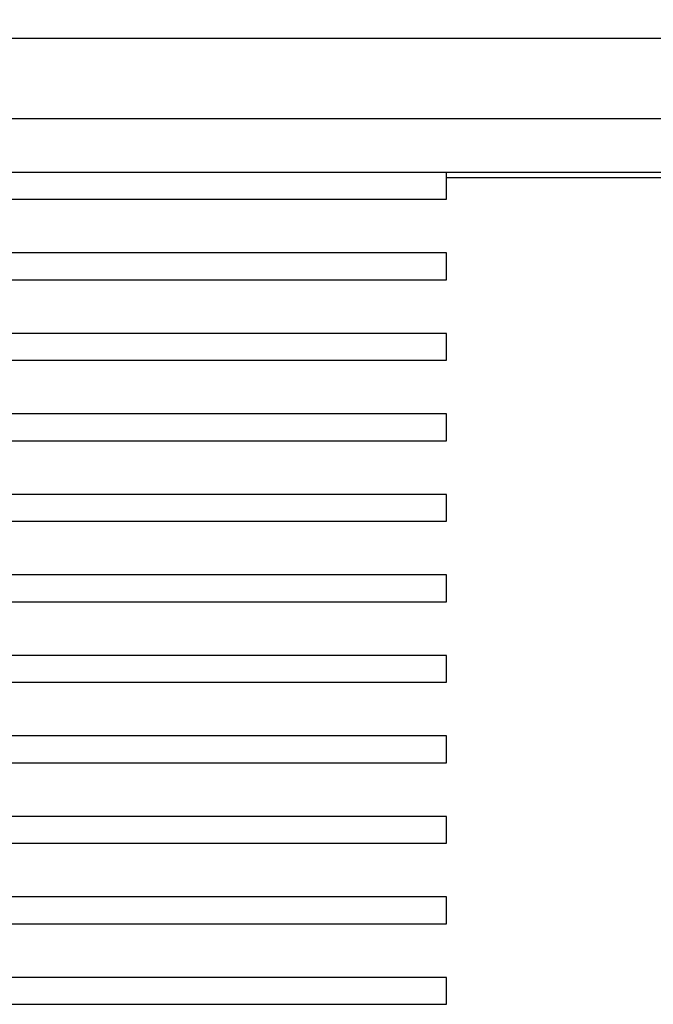
# Model space of a CAD drawing. Units: millimetres. Extents: x 0 to 243, y -20 to 157.
# Drawn here: x 77 to 89, y 22 to 40 of the extents above; entities that cross this region are included whole.
import ezdxf

# ---------------------------------------------------------------- set-up
doc = ezdxf.new("R2010")
doc.units = ezdxf.units.MM
doc.header["$LTSCALE"] = 0.5
doc.layers.add('DIM', color=3, linetype='Continuous')
doc.styles.get("Standard").update_dxf_attribs({"font": 'ISOCP.SHX', "bigfont": 'WHGTXT.SHX'})
doc.dimstyles.get("Standard").update_dxf_attribs({"dimtxt": 3, "dimasz": 2, "dimexe": 1, "dimexo": 1, "dimgap": 0.5, "dimtad": 1, "dimdec": 4, "dimdsep": 46, "dimtxsty": 'Standard', "dimcen": -2, "dimdle": 7, "dimclrd": 3, "dimclre": 3, "dimclrt": 2, "dimaunit": 1, "dimadec": 0, "dimazin": 0, "dimtp": 0.02, "dimtm": 0.02, "dimtfac": 0.6, "dimtdec": 4, "dimtmove": 0, "dimatfit": 3, "dimfxl": 0, "dimtolj": 2, "dimarcsym": 0})

# ---------------------------------------------------------------- blocks, each defined once
blk = doc.blocks.new('*D4')
at = {"layer": 'Defpoints', "color": 0}
for p in [(100.75, 51.466), (4.25, 24.25), (100.75, 24.25)]:
    blk.add_point(p, dxfattribs=at)
at = {"layer": 'DIM', "color": 3, "lineweight": -2}
for p, q in [((4.25, 25.25), (4.25, 52.466)), ((100.75, 25.25), (100.75, 52.466)), ((6.25, 51.466), (98.75, 51.466))]:
    blk.add_line(p, q, dxfattribs=at)
at = {"layer": 'DIM', "color": 3}
for points in [[(6.25, 51.799), (6.25, 51.133), (4.25, 51.466)], [(98.75, 51.799), (98.75, 51.133), (100.75, 51.466)]]:
    blk.add_solid(points, dxfattribs=at)
at = {"layer": 'DIM', "color": 2, "insert": (52.5, 53.466), "char_height": 3, "attachment_point": 5}
blk.add_mtext('\\A2;96.5', dxfattribs=at)
blk = doc.blocks.new('*D5')
at = {"layer": 'Defpoints', "color": 0}
for p in [(99.5, 45.452), (5.5, 35.5), (99.5, 35.5)]:
    blk.add_point(p, dxfattribs=at)
at = {"layer": 'DIM', "color": 3, "lineweight": -2}
for p, q in [((5.5, 36.5), (5.5, 46.452)), ((99.5, 36.5), (99.5, 46.452)), ((7.5, 45.452), (97.5, 45.452))]:
    blk.add_line(p, q, dxfattribs=at)
at = {"layer": 'DIM', "color": 3}
for points in [[(7.5, 45.786), (7.5, 45.119), (5.5, 45.452)], [(97.5, 45.786), (97.5, 45.119), (99.5, 45.452)]]:
    blk.add_solid(points, dxfattribs=at)
at = {"layer": 'DIM', "color": 2, "insert": (52.5, 47.452), "char_height": 3, "attachment_point": 5}
blk.add_mtext('\\A2;94', dxfattribs=at)

msp = doc.modelspace()

# ---------------------------------------------------------------- linework, layer by layer
for p, q in [((9.5, 39.5), (95.5, 39.5)), ((95.5, 38), (9.5, 38)), ((94.25, 37), (10.75, 37)), ((85.05198, 36.50046), (85.05198, 37)), ((91.65198, 36.90046), (85.05198, 36.90046)), ((68.55198, 36.50046), (85.05198, 36.50046)), ((85.05198, 35.50046), (68.55198, 35.50046)), ((85.05198, 35.00046), (85.05198, 35.50046)), ((68.55198, 35.00046), (85.05198, 35.00046)), ((85.05198, 34.00046), (68.55198, 34.00046)), ((85.05198, 33.50046), (85.05198, 34.00046)), ((68.55198, 33.50046), (85.05198, 33.50046)), ((85.05198, 32.50046), (68.55198, 32.50046)), ((85.05198, 32.00046), (85.05198, 32.50046)), ((68.55198, 32.00046), (85.05198, 32.00046)), ((85.05198, 31.00046), (68.55198, 31.00046)), ((85.05198, 30.50046), (85.05198, 31.00046)), ((68.55198, 30.50046), (85.05198, 30.50046)), ((85.05198, 29.50046), (68.55198, 29.50046)), ((85.05198, 29.00046), (85.05198, 29.50046)), ((68.55198, 29.00046), (85.05198, 29.00046)), ((85.05198, 28.00046), (68.55198, 28.00046)), ((85.05198, 27.50046), (85.05198, 28.00046)), ((68.55198, 27.50046), (85.05198, 27.50046)), ((85.05198, 26.50046), (68.55198, 26.50046)), ((85.05198, 26.00046), (85.05198, 26.50046)), ((68.55198, 26.00046), (85.05198, 26.00046)), ((85.05198, 25.00046), (68.55198, 25.00046)), ((85.05198, 24.50046), (85.05198, 25.00046)), ((68.55198, 24.50046), (85.05198, 24.50046)), ((85.05198, 23.50046), (68.55198, 23.50046)), ((85.05198, 23.00046), (85.05198, 23.50046)), ((68.55198, 23.00046), (85.05198, 23.00046)), ((85.05198, 22.00046), (68.55198, 22.00046)), ((85.05198, 21.50046), (85.05198, 22.00046)), ((68.55198, 21.50046), (85.05198, 21.50046))]:
    msp.add_line(p, q)

# ---------------------------------------------------------------- dimensions: what is measured, and where the dimension line sits
at = {"layer": 'DIM'}
for base, p1, p2, picture, middle in [((100.75, 51.46612), (4.25, 24.25), (100.75, 24.25), '*D4', (52.5, 53.46612)), ((99.5, 45.45223), (5.5, 35.5), (99.5, 35.5), '*D5', (52.5, 47.45223))]:
    dim = msp.add_linear_dim(base=base, p1=p1, p2=p2, dimstyle='Standard', dxfattribs=at)
    dim.commit()
    dim.dimension.update_dxf_attribs({"geometry": picture, "text_midpoint": middle})

doc.saveas('drawing.dxf')
